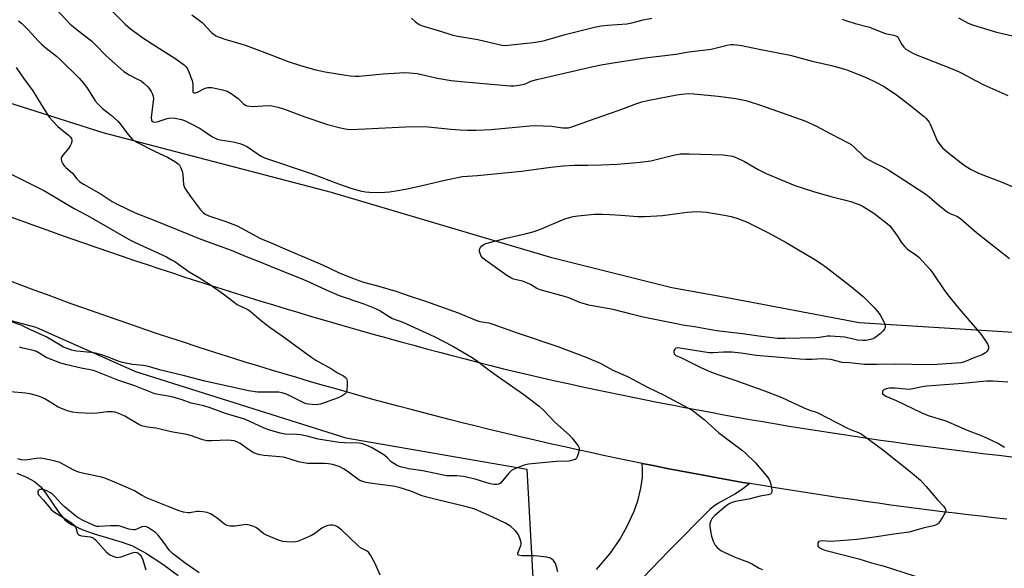
# Model space of a CAD drawing. Units: inches. Extents: x 1201768 to 1207768, y 529456 to 533456.
# Drawn here: x 1206668 to 1207039, y 530921 to 531127 of the extents above; entities that cross this region are included whole.
import ezdxf

# ---------------------------------------------------------------- set-up
doc = ezdxf.new("R2010")
doc.units = ezdxf.units.IN
doc.header["$MEASUREMENT"] = 0
for name, color, linetype in [('HYDRO-Single Line Stream', 4, 'Continuous'), ('NTRL-Farm Land', 3, 'Continuous'), ('NTRL-Trees', 3, 'Continuous'), ('TRANS-Driveway', 251, 'Continuous'), ('TRANS-Road', 130, 'Continuous'), ('Undefined', 1, 'Continuous')]:
    doc.layers.add(name, color=color, linetype=linetype)

msp = doc.modelspace()

# ---------------------------------------------------------------- linework, layer by layer
at = {"layer": 'HYDRO-Single Line Stream'}
msp.add_lwpolyline([(1206666.79, 530956.44), (1206670.54, 530954.97), (1206673.5, 530953.33), (1206675.85, 530951.37), (1206677.68, 530949.08), (1206682.72, 530941.65), (1206684.96, 530938.99), (1206686.19, 530937.96), (1206687.65, 530937.03), (1206691.71, 530935.13), (1206696.03, 530933.65), (1206706.5, 530930.56), (1206710.38, 530929.1), (1206715.67, 530926.27), (1206721.88, 530922.25), (1206727.62, 530917.97)], dxfattribs=at)
at = {"layer": 'NTRL-Farm Land'}
msp.add_lwpolyline([(1207266.02, 531023.79), (1207197.43, 531015.21), (1207111.11, 531010.33), (1207056.31, 531008.52), (1206984.06, 531013.08), (1206933.78, 531022.65), (1206913.49, 531026.27), (1206868.3, 531037.59), (1206785.38, 531062.14), (1206699.34, 531084.61), (1206604.17, 531114.89), (1206505.14, 531148.32), (1206367.71, 531202.54), (1206266.34, 531239.24), (1206191.97, 531269.72)], dxfattribs=at)
at = {"layer": 'NTRL-Trees'}
msp.add_lwpolyline([(1206236.55, 531140.66), (1206269.88, 531144.83), (1206303.21, 531144.83), (1206349.05, 531136.5), (1206428.21, 531119.83), (1206494.88, 531094.83), (1206549.05, 531061.49), (1206578.21, 531053.16), (1206611.55, 531028.16), (1206674.05, 531011.49), (1206711.55, 530994.83), (1206790.71, 530969.83), (1206858.89, 530957.97), (1206861.62, 530910.25)], dxfattribs=at)
at = {"layer": 'TRANS-Driveway'}
msp.add_lwpolyline([(1206885.21, 530920.21), (1206890.37, 530926.28), (1206893.96, 530931.59), (1206896.66, 530936.52), (1206899.29, 530942.16), (1206900.68, 530946.04), (1206901.86, 530950.8), (1206902.45, 530954.86), (1206902.53, 530957.88), (1206902.34, 530960.19), (1206907.08, 530959.24), (1206911.81, 530958.31), (1206916.55, 530957.39), (1206921.3, 530956.49), (1206926.04, 530955.61), (1206930.79, 530954.74), (1206935.55, 530953.88), (1206940.3, 530953.04), (1206942.88, 530952.6), (1206939.75, 530950.18), (1206937.22, 530948.55), (1206930.85, 530945.05), (1206929.24, 530943.97), (1206927.88, 530942.88), (1206912.46, 530927.24), (1206902.67, 530917.09)], dxfattribs=at)
at = {"layer": 'TRANS-Road'}
for points in [[(1206664.1, 531053.15), (1206668.79, 531051.43), (1206673.49, 531049.73), (1206678.19, 531048.05), (1206682.89, 531046.37), (1206687.6, 531044.7), (1206692.31, 531043.05), (1206697.03, 531041.41), (1206701.75, 531039.78), (1206706.48, 531038.17), (1206711.21, 531036.57), (1206715.95, 531034.98), (1206720.69, 531033.41), (1206725.44, 531031.85), (1206730.18, 531030.3), (1206734.94, 531028.76), (1206739.69, 531027.24), (1206744.45, 531025.73), (1206749.22, 531024.23), (1206753.99, 531022.74), (1206758.76, 531021.27), (1206763.54, 531019.82), (1206768.32, 531018.37), (1206773.1, 531016.94), (1206777.89, 531015.51), (1206782.68, 531014.11), (1206787.48, 531012.71), (1206792.28, 531011.33), (1206797.08, 531009.96), (1206801.89, 531008.61), (1206806.7, 531007.26), (1206811.52, 531005.94), (1206816.34, 531004.62), (1206821.16, 531003.31), (1206825.98, 531002.02), (1206830.81, 531000.75), (1206835.64, 530999.48), (1206840.48, 530998.23), (1206845.32, 530996.99), (1206850.16, 530995.77), (1206855.01, 530994.63), (1206859.87, 530993.51), (1206864.74, 530992.41), (1206869.6, 530991.31), (1206874.47, 530990.24), (1206879.34, 530989.18), (1206884.21, 530988.13), (1206889.09, 530987.1), (1206893.97, 530986.09), (1206898.85, 530985.09), (1206903.74, 530984.1), (1206908.63, 530983.13), (1206913.53, 530982.18), (1206918.42, 530981.23), (1206923.32, 530980.31), (1206928.22, 530979.4), (1206933.13, 530978.5), (1206938.03, 530977.62), (1206942.94, 530976.76), (1206947.86, 530975.91), (1206952.77, 530975.08), (1206957.69, 530974.25), (1206962.61, 530973.45), (1206967.53, 530972.66), (1206972.46, 530971.89), (1206977.39, 530971.13), (1206982.32, 530970.39), (1206987.25, 530969.66), (1206992.18, 530968.95), (1206997.12, 530968.25), (1207002.06, 530967.57), (1207007, 530966.9), (1207011.94, 530966.25), (1207016.89, 530965.61), (1207021.83, 530964.99), (1207026.78, 530964.39), (1207031.73, 530963.8), (1207036.68, 530963.22), (1207041.64, 530962.66)], [(1207039.73, 530939.18), (1207034.87, 530939.72), (1207030.01, 530940.27), (1207025.15, 530940.83), (1207020.3, 530941.41), (1207015.45, 530942), (1207010.59, 530942.61), (1207005.74, 530943.23), (1207000.9, 530943.87), (1206996.05, 530944.52), (1206991.21, 530945.18), (1206986.37, 530945.86), (1206981.52, 530946.55), (1206976.69, 530947.26), (1206971.85, 530947.98), (1206967.02, 530948.71), (1206962.19, 530949.46), (1206957.36, 530950.23), (1206952.53, 530951.01), (1206947.7, 530951.8), (1206942.88, 530952.6), (1206940.3, 530953.04), (1206935.55, 530953.88), (1206930.79, 530954.74), (1206926.04, 530955.61), (1206921.3, 530956.49), (1206916.55, 530957.39), (1206911.81, 530958.31), (1206907.08, 530959.24), (1206902.34, 530960.19), (1206897.48, 530961.18), (1206892.61, 530962.19), (1206887.76, 530963.2), (1206882.9, 530964.24), (1206878.05, 530965.29), (1206873.2, 530966.36), (1206868.35, 530967.45), (1206863.51, 530968.55), (1206858.67, 530969.67), (1206853.84, 530970.8), (1206849.01, 530971.95), (1206844.18, 530973.11), (1206839.36, 530974.29), (1206834.54, 530975.48), (1206829.73, 530976.7), (1206824.92, 530977.92), (1206820.11, 530979.17), (1206815.31, 530980.42), (1206810.51, 530981.7), (1206805.72, 530982.99), (1206800.92, 530984.29), (1206796.14, 530985.62), (1206791.36, 530986.95), (1206786.58, 530988.31), (1206781.81, 530989.67), (1206777.04, 530991.06), (1206772.28, 530992.46), (1206767.51, 530993.87), (1206762.76, 530995.3), (1206758.01, 530996.75), (1206753.27, 530998.21), (1206748.53, 530999.69), (1206743.79, 531001.18), (1206739.06, 531002.69), (1206734.34, 531004.21), (1206729.62, 531005.75), (1206724.9, 531007.31), (1206720.19, 531008.88), (1206715.49, 531010.47), (1206710.79, 531012.06), (1206706.09, 531013.68), (1206701.4, 531015.31), (1206696.72, 531016.96), (1206692.04, 531018.62), (1206687.37, 531020.3), (1206682.7, 531022), (1206678.04, 531023.7), (1206673.39, 531025.43), (1206668.74, 531027.17), (1206664.09, 531028.92)]]:
    msp.add_lwpolyline(points, dxfattribs=at)
at = {"layer": 'Undefined'}
for points, elevation in [([(1206681.79, 531131.02), (1206685.54, 531127), (1206686.97, 531125.56), (1206690.09, 531122.95), (1206695.15, 531119.08), (1206696.78, 531117.48), (1206700.47, 531113.61), (1206707.2, 531107.72), (1206708.13, 531107), (1206709.1, 531106.38), (1206712.34, 531104.86), (1206713.62, 531104.18), (1206714.74, 531103.33), (1206716.18, 531101.97), (1206716.72, 531101.33), (1206717.47, 531100.16), (1206717.98, 531099.19), (1206718.24, 531098.42), (1206718.28, 531097.35), (1206717.78, 531093.48), (1206717.49, 531090.32), (1206717.62, 531089.3), (1206717.87, 531088.91), (1206718.23, 531088.69), (1206718.88, 531088.6), (1206719.67, 531088.71), (1206723.51, 531090), (1206724.72, 531090.24), (1206726.53, 531090.13), (1206728.91, 531089.63), (1206729.96, 531089.22), (1206732.26, 531088.14), (1206735.84, 531086.26), (1206737.06, 531085.53), (1206740.31, 531083.25), (1206741.51, 531082.54), (1206742.28, 531082.24), (1206743.37, 531081.97), (1206748.28, 531081.24), (1206750.82, 531080.53), (1206752.46, 531079.97), (1206753.51, 531079.47), (1206754.52, 531078.86), (1206758.56, 531076), (1206760.18, 531075.2), (1206778.06, 531069.13), (1206788.04, 531065.42), (1206793.06, 531063.64), (1206796.17, 531062.74), (1206798.22, 531062.39), (1206799.69, 531062.25), (1206802.93, 531062.15), (1206805.49, 531062.23), (1206807.2, 531062.4), (1206810.35, 531062.91), (1206813.23, 531063.43), (1206819.5, 531064.76), (1206828.52, 531066.92), (1206834.69, 531068.15), (1206840.3, 531068.54), (1206856.97, 531070.15), (1206867.91, 531071.7), (1206872.55, 531072.21), (1206876.75, 531072.45), (1206881.9, 531072.41), (1206887.03, 531072.58), (1206892.92, 531072.86), (1206901.59, 531073.52), (1206905.63, 531074.11), (1206914.11, 531076.22), (1206916.74, 531076.66), (1206920.11, 531076.73), (1206932.91, 531076.3), (1206934.68, 531076.13), (1206936.4, 531075.77), (1206938.01, 531075.14), (1206940.91, 531073.8), (1206945.99, 531070.86), (1206949.08, 531069.31), (1206959.85, 531064.83), (1206962.63, 531063.85), (1206966.87, 531062.51), (1206973.43, 531060.59), (1206978.45, 531059.35), (1206981.28, 531058.57), (1206982.96, 531058.06), (1206984.04, 531057.63), (1206985.6, 531056.82), (1206989.63, 531054.35), (1206994.78, 531050.37), (1206995.65, 531049.59), (1206996.56, 531048.5), (1206998.55, 531045.72), (1206999.88, 531043.49), (1207001.31, 531041.77), (1207002.35, 531040.83), (1207005.38, 531038.69), (1207006.5, 531037.8), (1207010.76, 531033.24), (1207011.81, 531031.83), (1207016.25, 531025.31), (1207017.84, 531023.18), (1207020.96, 531019.21), (1207024.82, 531014.83), (1207029.39, 531009.47), (1207030.28, 531008.31), (1207031.93, 531005.91), (1207032.52, 531004.93), (1207032.79, 531004.17), (1207032.74, 531003.38), (1207032.57, 531002.86), (1207032.31, 531002.4), (1207031.69, 531001.82), (1207030.4, 531001.07), (1207027.59, 531000)], 304), ([(1206702.32, 531130.73), (1206707.69, 531125.47), (1206709.72, 531123.8), (1206714.71, 531120.14), (1206719.17, 531117.18), (1206726.7, 531112.47), (1206730.01, 531110.07), (1206730.61, 531109.45), (1206731.2, 531108.49), (1206732.88, 531104.31), (1206733.16, 531102.91), (1206733.12, 531100.94), (1206733.17, 531100.22), (1206733.3, 531099.84), (1206733.56, 531099.64), (1206734.18, 531099.65), (1206734.91, 531099.86), (1206737.56, 531101.25), (1206738.32, 531101.57), (1206738.84, 531101.7), (1206739.4, 531101.72), (1206740.26, 531101.61), (1206744.32, 531100.74), (1206746.01, 531100.24), (1206747.55, 531099.37), (1206750.24, 531097.5), (1206752.35, 531095.41), (1206753.01, 531094.98), (1206753.49, 531094.78), (1206754.63, 531094.59), (1206756.11, 531094.57), (1206761.19, 531094.91), (1206762.93, 531094.72), (1206765.24, 531094.3), (1206767.68, 531093.51), (1206775.36, 531090.61), (1206783.82, 531087.79), (1206788.74, 531086.5), (1206791.2, 531086.01), (1206792.43, 531085.88), (1206798.02, 531086.06), (1206813.21, 531086.87), (1206819.11, 531086.96), (1206821.75, 531086.83), (1206830.35, 531086.03), (1206833.85, 531085.78), (1206836.52, 531085.64), (1206839.84, 531085.61), (1206845.44, 531085.89), (1206854.65, 531086.7), (1206860.09, 531087.26), (1206861.83, 531087.35), (1206868.4, 531087.15), (1206872.35, 531086.53), (1206873.76, 531086.44), (1206874.6, 531086.48), (1206876.3, 531086.95), (1206884.67, 531090.02), (1206893.27, 531092.97), (1206900.3, 531095.66), (1206902.22, 531096.27), (1206905.01, 531096.95), (1206915.48, 531098.96), (1206917.2, 531099.2), (1206919.79, 531099.35), (1206921.85, 531099.26), (1206930.99, 531098.38), (1206937.66, 531097.5), (1206941.4, 531096.75), (1206943.07, 531096.28), (1206946.88, 531095.01), (1206963.64, 531089.08), (1206968, 531087.13), (1206973.38, 531084.27), (1206980.22, 531080.76), (1206981.09, 531080.15), (1206982.21, 531079.2), (1206985.73, 531075.85), (1206986.81, 531074.97), (1206989.3, 531073.62), (1206993.53, 531071.59), (1206995.26, 531070.56), (1207001.24, 531066.64), (1207009.26, 531061.54), (1207010.49, 531060.56), (1207013.51, 531057.84), (1207017.4, 531054.73), (1207018.58, 531054.07), (1207021.12, 531053.05), (1207022.35, 531052.27), (1207028.33, 531047.12), (1207040.69, 531037.31)], 302), ([(1206732.81, 531128.97), (1206736.6, 531126.1), (1206740.21, 531122.38), (1206741.11, 531121.61), (1206741.84, 531121.16), (1206743.42, 531120.48), (1206745.58, 531119.69), (1206749.58, 531118.6), (1206753.28, 531117.49), (1206761.26, 531114.5), (1206769.01, 531111.47), (1206774.05, 531109.78), (1206777.16, 531108.9), (1206779.43, 531108.33), (1206783.03, 531107.62), (1206790.72, 531106.29), (1206792.37, 531106.08), (1206794.33, 531105.95), (1206795.74, 531105.95), (1206804.83, 531106.76), (1206810.93, 531107.19), (1206812.67, 531107.25), (1206814.71, 531107.17), (1206817.58, 531106.87), (1206825.22, 531105.22), (1206830.39, 531104.34), (1206834.24, 531103.92), (1206845.53, 531102.98), (1206849.77, 531102.56), (1206852.73, 531102.35), (1206854.21, 531102.33), (1206855.9, 531102.56), (1206857.86, 531102.97), (1206858.66, 531103.22), (1206860.39, 531104), (1206862.75, 531104.64), (1206883.97, 531109.53), (1206886.86, 531110.14), (1206891.39, 531110.94), (1206903.46, 531112.77), (1206915.08, 531114.24), (1206919.89, 531115.14), (1206928.36, 531116.09), (1206934.4, 531117.58), (1206935.76, 531117.8), (1206936.61, 531117.84), (1206938.03, 531117.72), (1206939.89, 531117.42), (1206946.39, 531116.03), (1206958.14, 531113.83), (1206966.39, 531111.56), (1206973.72, 531109.94), (1206978.19, 531108.73), (1206979.85, 531108.17), (1206986.93, 531105.29), (1206990.11, 531103.78), (1206993.45, 531101.99), (1206995.18, 531100.95), (1206998.02, 531099.03), (1207003.08, 531095.15), (1207008.59, 531090.73), (1207009.24, 531090.14), (1207010, 531089.27), (1207010.49, 531088.56), (1207010.87, 531087.83), (1207012.91, 531082.87), (1207013.51, 531081.59), (1207014.41, 531080.21), (1207015.47, 531078.96), (1207017.37, 531077.34), (1207023.59, 531072.39), (1207026.08, 531070.92), (1207029.03, 531069.4), (1207038.15, 531065.85), (1207044.99, 531063.07)], 300), ([(1206667.44, 531126.73), (1206668.6, 531125.83), (1206671.13, 531123.4), (1206674.94, 531119.18), (1206676.17, 531117.96), (1206677.86, 531116.45), (1206681.8, 531113.45), (1206683.29, 531112.08), (1206690.27, 531105.12), (1206691.78, 531103.47), (1206693.17, 531101.66), (1206696.37, 531096.65), (1206697.46, 531095.34), (1206699.06, 531093.75), (1206702.32, 531091.25), (1206704.87, 531088.93), (1206705.63, 531088.06), (1206708.73, 531083.93), (1206710.3, 531082.24), (1206710.93, 531081.75), (1206711.85, 531081.22), (1206719.01, 531077.61), (1206723.59, 531075.42), (1206726.58, 531073.63), (1206727.73, 531072.79), (1206728.09, 531072.38), (1206728.53, 531071.68), (1206729.16, 531070.13), (1206729.35, 531068.97), (1206729.66, 531065.17), (1206729.86, 531064.34), (1206730.1, 531063.82), (1206732.28, 531060.65), (1206736.03, 531055.67), (1206737.01, 531054.58), (1206737.83, 531053.98), (1206739.13, 531053.4), (1206745.56, 531051.22), (1206749.87, 531049.55), (1206751.72, 531048.65), (1206756.99, 531045.66), (1206758.57, 531044.88), (1206762.65, 531043.24), (1206766.91, 531041.26), (1206781.92, 531034.88), (1206788, 531032.07), (1206793.22, 531029.95), (1206797.4, 531028.44), (1206802.68, 531027.02), (1206809.57, 531025), (1206814.59, 531023.21), (1206820.77, 531021.3), (1206833.07, 531016.84), (1206839.72, 531014.1), (1206841.28, 531013.65), (1206844.62, 531013.04), (1206846.17, 531012.59), (1206855.3, 531009.27), (1206860.55, 531007.61), (1206865.72, 531005.79), (1206870.66, 531004.23), (1206881.55, 531000)], 306), ([(1206815.5, 531127.77), (1206817, 531126.42), (1206817.89, 531125.71), (1206818.62, 531125.28), (1206819.97, 531124.78), (1206825.17, 531123.25), (1206829.49, 531121.81), (1206831.1, 531121.37), (1206833, 531120.96), (1206840.42, 531119.69), (1206849.52, 531117.64), (1206850.75, 531117.51), (1206861.29, 531118.56), (1206863.84, 531118.97), (1206865.52, 531119.38), (1206873.35, 531121.56), (1206884.36, 531124.32), (1206886.88, 531124.83), (1206889.34, 531125.1), (1206896.53, 531125.57), (1206898.44, 531125.98), (1206902.69, 531127.16), (1206905.95, 531127.73)], 298), ([(1206977.7, 531127.41), (1206979.04, 531126.86), (1206982.64, 531125.78), (1206987.92, 531124.4), (1206993.91, 531122.03), (1206997.2, 531121.4), (1206997.94, 531121.15), (1206998.35, 531120.88), (1206998.83, 531120.32), (1207000.22, 531117.79), (1207000.87, 531116.84), (1207001.71, 531116.13), (1207003.37, 531115.07), (1207004.36, 531114.53), (1207005.7, 531113.94), (1207019.13, 531108.69), (1207021.45, 531107.71), (1207022.99, 531106.95), (1207027.65, 531104.39), (1207030.99, 531102.71), (1207040.14, 531098.62)], 298), ([(1207021.53, 531127.89), (1207025.12, 531125.9), (1207027.13, 531125.13), (1207035.83, 531122.54), (1207049.54, 531119.34)], 296), ([(1206666.64, 531109.15), (1206669.33, 531105.2), (1206672.83, 531100.37), (1206677.01, 531093.58), (1206679.18, 531090.35), (1206680.29, 531089.07), (1206682.26, 531087.03), (1206686.33, 531083.68), (1206686.96, 531083.08), (1206687.44, 531082.43), (1206687.6, 531081.86), (1206687.56, 531081.32), (1206687.32, 531080.5), (1206686.96, 531079.7), (1206686.29, 531078.7), (1206684.17, 531076.15), (1206683.6, 531075.2), (1206683.53, 531074.7), (1206683.71, 531073.92), (1206684.19, 531072.87), (1206684.66, 531072.13), (1206685.28, 531071.51), (1206687.76, 531069.42), (1206689.44, 531067.29), (1206690.64, 531066.21), (1206692.24, 531065.13), (1206698.56, 531061.47), (1206702.8, 531058.72), (1206704.64, 531057.74), (1206711.39, 531054.5), (1206718.17, 531051.91), (1206736.1, 531044.58), (1206747.56, 531040.42), (1206753.22, 531038.03), (1206759.06, 531035.84), (1206764.76, 531033.4), (1206773.95, 531029.83), (1206776.58, 531028.7), (1206783.39, 531025.5), (1206788.26, 531023.39), (1206797.54, 531020.18), (1206801.91, 531018.47), (1206803.66, 531017.62), (1206807.13, 531015.44), (1206808.38, 531014.76), (1206812.19, 531013.36), (1206824.04, 531007.98), (1206831.02, 531004.32), (1206838.4, 531000)], 308), ([(1206662.72, 531069.99), (1206677.21, 531062.74), (1206688.44, 531056.13), (1206693.52, 531053.45), (1206709.16, 531044.43), (1206711.36, 531043.32), (1206723.21, 531037.9), (1206725.15, 531036.86), (1206726.34, 531036.11), (1206731.73, 531032.29), (1206735.62, 531030.01), (1206739.73, 531027.41), (1206745.4, 531023.32), (1206749.87, 531019.98), (1206750.88, 531019.44), (1206753.65, 531018.18), (1206754.6, 531017.63), (1206759.06, 531013.86), (1206762.29, 531011.29), (1206766.79, 531008.23), (1206777.94, 531000)], 310), ([(1206701.57, 531000), (1206698.72, 531001.04), (1206696.47, 531001.7), (1206694.77, 531001.95), (1206689.34, 531002.44), (1206687.62, 531002.83), (1206685.76, 531003.44), (1206684.47, 531003.96), (1206683.41, 531004.51), (1206677.96, 531007.79), (1206671.5, 531010.64), (1206668.47, 531012.15), (1206664.11, 531013.75)], 310), ([(1206677.9, 531000), (1206675.57, 531001.58), (1206674.25, 531002.28), (1206673.14, 531002.63), (1206669.16, 531003.56), (1206667.8, 531003.96)], 308), ([(1206954.35, 531000), (1206945.27, 531000.82), (1206939.67, 531001.62), (1206936.12, 531002.01), (1206933, 531002.03), (1206929.05, 531001.75), (1206927.61, 531001.78), (1206916.57, 531003.61), (1206915.61, 531003.69), (1206914.99, 531003.53), (1206914.66, 531003.22), (1206914.35, 531002.51), (1206914.27, 531001.99), (1206914.38, 531001.38), (1206915.02, 531000.83), (1206916.95, 531000)], 304), ([(1206838.4, 531000), (1206840.31, 530998.71), (1206844.23, 530995.68), (1206848.29, 530992.76), (1206857.83, 530986.15), (1206863.58, 530981.66), (1206865.34, 530980.15), (1206869.52, 530975.74), (1206875.02, 530970.79), (1206876, 530969.72), (1206877.81, 530967.43), (1206878.28, 530966.73), (1206878.59, 530965.99), (1206878.59, 530965.16), (1206878.28, 530963.73), (1206877.91, 530962.63), (1206877.48, 530961.95), (1206877.07, 530961.67), (1206876.6, 530961.47), (1206874.72, 530961.04), (1206870.06, 530960.88), (1206863.4, 530960.32), (1206859.57, 530959.86), (1206857.86, 530959.48), (1206854.66, 530958.25), (1206853.16, 530957.47), (1206852.17, 530956.5), (1206849.82, 530953.6), (1206849.04, 530952.76), (1206848.39, 530952.32), (1206847.64, 530952.18), (1206846.55, 530952.24), (1206845.14, 530952.5), (1206839.41, 530954.25), (1206835.11, 530955.24), (1206832.52, 530955.53), (1206829.49, 530955.49), (1206828.64, 530955.55), (1206819.73, 530957.41), (1206814.53, 530958.18), (1206811.37, 530958.88), (1206810.55, 530959.17), (1206809.78, 530959.55), (1206807.86, 530960.78), (1206806.23, 530962.5), (1206805.09, 530963.34), (1206800.39, 530966.13), (1206798.69, 530966.97), (1206797.43, 530967.47), (1206796.65, 530967.65), (1206795.8, 530967.75), (1206790.31, 530967.9), (1206788.21, 530968.08), (1206780.37, 530969.33), (1206776.16, 530970.45), (1206773.67, 530970.96), (1206772.25, 530971.1), (1206767.87, 530971.24), (1206766.09, 530971.53), (1206762.14, 530972.69), (1206759.97, 530973.45), (1206754.4, 530976.1), (1206752.61, 530976.82), (1206745.41, 530978.93), (1206739.7, 530981.09), (1206737.24, 530981.81), (1206732.56, 530982.88), (1206729.11, 530984.08), (1206725.77, 530985.09), (1206723.81, 530985.5), (1206720.08, 530986.09), (1206718.83, 530986.41), (1206711.26, 530989.42), (1206704.95, 530991.5), (1206697.95, 530994.3), (1206696.1, 530994.96), (1206694.5, 530995.42), (1206691.04, 530995.99), (1206685.16, 530997.36), (1206683.06, 530998.02), (1206677.9, 531000)], 308), ([(1206777.94, 531000), (1206779.52, 530999), (1206785.31, 530995.72), (1206787.64, 530994.31), (1206789.89, 530993.11), (1206790.69, 530992.48), (1206790.97, 530992.11), (1206791.16, 530991.65), (1206791.25, 530991.1), (1206791.27, 530989.92), (1206791.09, 530987.56), (1206790.83, 530986.79), (1206790.52, 530986.39), (1206789.43, 530985.59), (1206787.92, 530984.81), (1206781.2, 530982.52), (1206780.35, 530982.33), (1206779.58, 530982.27), (1206778.06, 530982.3), (1206776.71, 530982.43), (1206775.8, 530982.66), (1206774.98, 530982.99), (1206768.89, 530986.02), (1206768.06, 530986.33), (1206766.63, 530986.73), (1206765.47, 530986.97), (1206764.59, 530987.05), (1206757.48, 530987.05), (1206754.15, 530987.5), (1206747.9, 530988.93), (1206737.69, 530991.12), (1206729.97, 530993.18), (1206721.08, 530995.29), (1206716.41, 530996.66), (1206714.53, 530997), (1206710.36, 530997.4), (1206706.65, 530998.16), (1206705, 530998.65), (1206701.57, 531000)], 310), ([(1206881.55, 531000), (1206886.57, 530997.94), (1206891.32, 530995.33), (1206896.85, 530992.85), (1206904.33, 530988.87), (1206910.63, 530985.83), (1206919.55, 530981.06), (1206921.52, 530979.93), (1206925.76, 530976.71), (1206929.83, 530972.95), (1206931.17, 530971.82), (1206936.22, 530967.87), (1206940.19, 530964.99), (1206941.31, 530964.08), (1206945.05, 530960.42), (1206949.75, 530954.85), (1206950.21, 530954.11), (1206950.56, 530953.3), (1206951.08, 530950.96), (1206951.19, 530950.09), (1206951.17, 530949.29), (1206951.01, 530948.9), (1206950.74, 530948.63), (1206949.8, 530948.29), (1206946.8, 530947.8), (1206942.51, 530946.77), (1206937.56, 530945.86), (1206936.15, 530945.45), (1206934.83, 530944.8), (1206933.87, 530944.09), (1206929.77, 530940.63), (1206928.77, 530939.59), (1206928.18, 530938.61), (1206927.8, 530937.55), (1206927.79, 530936.46), (1206928.04, 530934.78), (1206928.44, 530932.83), (1206929.14, 530930.97), (1206929.87, 530929.44), (1206930.7, 530928.42), (1206932.02, 530927.43), (1206933.48, 530926.59), (1206937.68, 530924.78), (1206942.4, 530923.03), (1206943.91, 530922.26), (1206946.44, 530920.78), (1206947.74, 530920.3)], 306), ([(1206916.95, 531000), (1206924.7, 530996.14), (1206927.88, 530994.74), (1206930.84, 530993.61), (1206937.63, 530991.36), (1206943.93, 530989.08), (1206947.8, 530987.76), (1206955, 530984.98), (1206962.94, 530981.28), (1206965.81, 530980.11), (1206967.7, 530979.53), (1206968.76, 530979.1), (1206975.56, 530975.56), (1206979.5, 530973.61), (1206981.1, 530972.87), (1206983.81, 530971.8), (1206984.79, 530971.31), (1206986.24, 530970.31), (1206992.85, 530965.38), (1207003.32, 530957.11), (1207007.16, 530953.81), (1207008.23, 530952.79), (1207009.35, 530951.54), (1207013.53, 530946.49), (1207015.99, 530943.92), (1207016.6, 530943.01), (1207016.69, 530942.42), (1207016.48, 530941.65), (1207015.78, 530940.36), (1207014.5, 530938.33), (1207013.93, 530937.67), (1207013.53, 530937.35), (1207012.86, 530936.95), (1207012.12, 530936.67), (1207008.57, 530935.89), (1207002.94, 530934.26), (1206997.13, 530933.56), (1206989.82, 530932.38), (1206983.23, 530931.52), (1206976.93, 530931.01), (1206973.26, 530930.81), (1206970.11, 530930.99), (1206969.36, 530930.95), (1206968.94, 530930.82), (1206968.73, 530930.65), (1206968.54, 530930.3), (1206968.47, 530929.87), (1206968.57, 530929.2), (1206968.83, 530928.77), (1206969.21, 530928.39), (1206969.87, 530928), (1206971.11, 530927.58), (1206983.93, 530924.31), (1206988.77, 530922.79), (1206993.09, 530921.63), (1207008.71, 530916.61)], 304), ([(1207027.59, 531000), (1207023.76, 530998.43), (1207022.36, 530998.06), (1207013.44, 530997.38), (1207009.99, 530997.28), (1206997.81, 530997.51), (1206990.87, 530997.36), (1206986.15, 530997.43), (1206980.47, 530998), (1206977.72, 530998.18), (1206973.47, 530999.23), (1206971.83, 530999.47), (1206970.15, 530999.53), (1206966.38, 530999.24), (1206964.06, 530999.25), (1206961.69, 530999.38), (1206954.35, 531000)], 304), ([(1207040.08, 530990.8), (1207034.49, 530991.18), (1207032.06, 530991.11), (1207023.19, 530990.27), (1207009.55, 530989.19), (1207007.77, 530988.95), (1207004.32, 530988.19), (1207003.06, 530988.04), (1207001.69, 530988.1), (1206997.65, 530988.55), (1206995.56, 530988.55), (1206994.23, 530988.27), (1206993.32, 530987.86), (1206992.92, 530987.31), (1206992.85, 530986.64), (1206992.92, 530986.42), (1206993.21, 530986.05), (1206994.15, 530985.45), (1206998.08, 530983.84), (1207007.42, 530979.32), (1207010.09, 530978.26), (1207016.69, 530976.17), (1207024.73, 530972.69), (1207030.61, 530970.45), (1207036.27, 530967.76), (1207038.87, 530966.32)], 302), ([(1206870.59, 530919.33), (1206870.03, 530921.78), (1206869.73, 530922.53), (1206868.91, 530923.62), (1206868.32, 530924.18), (1206867.88, 530924.47), (1206867.36, 530924.68), (1206866.52, 530924.86), (1206863.07, 530925.29), (1206861.64, 530925.38), (1206857.14, 530925.37), (1206856.33, 530925.47), (1206855.71, 530925.7), (1206855.52, 530926), (1206855.54, 530926.42), (1206856.66, 530929.23), (1206856.76, 530929.76), (1206856.73, 530930.3), (1206856.37, 530931.66), (1206855.74, 530933.26), (1206855.3, 530933.99), (1206854.55, 530934.86), (1206852.85, 530936.41), (1206850.85, 530937.63), (1206846.08, 530940), (1206840.47, 530942.51), (1206838.91, 530943.12), (1206835.15, 530944.11), (1206825.23, 530946.42), (1206820.8, 530947.61), (1206819.16, 530948.15), (1206815.3, 530949.68), (1206810.89, 530951.11), (1206808.41, 530951.56), (1206800.66, 530952.56), (1206798.47, 530952.98), (1206797.13, 530953.33), (1206796.04, 530953.77), (1206795.3, 530954.19), (1206791.31, 530957.24), (1206789.9, 530958.19), (1206788.23, 530958.98), (1206785.78, 530959.73), (1206784.17, 530960.05), (1206782.79, 530960.19), (1206780.74, 530960.2), (1206777.45, 530960.08), (1206776.28, 530960.14), (1206772.96, 530960.83), (1206769.42, 530961.95), (1206767.3, 530962.47), (1206760.04, 530963.14), (1206758.38, 530963.38), (1206757.08, 530963.72), (1206756.04, 530964.2), (1206754.06, 530965.41), (1206750.96, 530967.68), (1206749.76, 530968.3), (1206748.69, 530968.64), (1206747.54, 530968.85), (1206746.37, 530968.94), (1206740.19, 530968.61), (1206738.47, 530968.68), (1206736.91, 530969.09), (1206732.3, 530970.62), (1206730.92, 530971), (1206725.61, 530971.92), (1206719.15, 530973.49), (1206716.06, 530973.83), (1206714.36, 530974.17), (1206713.54, 530974.45), (1206712.77, 530974.84), (1206707.53, 530977.92), (1206705.23, 530979.01), (1206703.92, 530979.47), (1206702.83, 530979.59), (1206700.9, 530979.56), (1206697.1, 530979.03), (1206694.88, 530978.92), (1206689.97, 530979.17), (1206687.76, 530979.48), (1206685.89, 530979.97), (1206682.42, 530981.39), (1206681, 530982.16), (1206677.34, 530984.42), (1206676.06, 530985.12), (1206674.67, 530985.6), (1206671.81, 530986.38), (1206670.07, 530986.64), (1206664.5, 530987.07)], 306), ([(1206803.7, 530918.13), (1206801.65, 530922.75), (1206800.07, 530925.58), (1206799.24, 530926.75), (1206798.59, 530927.25), (1206796.98, 530928), (1206796.29, 530928.45), (1206795.2, 530929.4), (1206789.29, 530935.08), (1206787.59, 530936.31), (1206786.59, 530936.79), (1206785.89, 530936.93), (1206784.81, 530936.94), (1206784.01, 530936.8), (1206782.94, 530936.44), (1206781.69, 530935.75), (1206779.09, 530933.85), (1206777.87, 530933.07), (1206774.99, 530931.78), (1206772.59, 530930.82), (1206771.76, 530930.61), (1206770.61, 530930.52), (1206768.53, 530930.6), (1206767.06, 530930.76), (1206765.41, 530931.25), (1206760.88, 530933.11), (1206759.9, 530933.71), (1206757.16, 530935.92), (1206756.15, 530936.41), (1206754.81, 530936.84), (1206753.18, 530937.15), (1206752.3, 530937.09), (1206749.95, 530936.66), (1206749.09, 530936.58), (1206747.12, 530936.59), (1206746.06, 530936.79), (1206745.08, 530937.34), (1206742.33, 530939.53), (1206741.17, 530940.35), (1206739.74, 530941.21), (1206738.55, 530941.68), (1206736.9, 530942.01), (1206735.5, 530942.12), (1206734.61, 530942.04), (1206732.04, 530941.6), (1206731.2, 530941.57), (1206729.57, 530941.85), (1206727.95, 530942.32), (1206724.45, 530943.68), (1206715.67, 530947.27), (1206713.81, 530948.21), (1206711.16, 530949.81), (1206710.09, 530950.35), (1206706.01, 530952.16), (1206701.25, 530954.13), (1206699.6, 530954.75), (1206698.28, 530955.13), (1206692.08, 530956.33), (1206690.13, 530956.82), (1206688.08, 530957.78), (1206683.01, 530960.51), (1206682.21, 530960.83), (1206680.79, 530961.2), (1206677.32, 530961.95), (1206675.88, 530962.09), (1206674.17, 530962), (1206670.06, 530961.45), (1206668.58, 530961.48), (1206667.27, 530961.87)], 304), ([(1206735.5, 530919.05), (1206730.61, 530922.32), (1206725.46, 530926.23), (1206724.32, 530927.35), (1206722.2, 530930.46), (1206720.06, 530933.15), (1206719.07, 530934.16), (1206716.47, 530935.89), (1206715.73, 530936.27), (1206714.95, 530936.46), (1206713.87, 530936.34), (1206712, 530935.43), (1206711.27, 530935.21), (1206710.74, 530935.17), (1206709.05, 530935.47), (1206706.09, 530936.45), (1206705.08, 530936.66), (1206702.09, 530936.69), (1206697.77, 530936.39), (1206696.95, 530936.46), (1206696.18, 530936.68), (1206692.06, 530938.55), (1206690.25, 530939.56), (1206689.03, 530940.38), (1206684.73, 530943.93), (1206683.72, 530944.93), (1206680.97, 530947.96), (1206680.23, 530948.63), (1206679.56, 530949.09), (1206678.12, 530949.89), (1206676.8, 530950.34), (1206676, 530950.41), (1206675.51, 530950.35), (1206675.12, 530950.18), (1206674.97, 530950.02), (1206674.79, 530949.6), (1206674.76, 530949.12), (1206674.86, 530948.7), (1206675.05, 530948.36), (1206676.9, 530946.32), (1206679.22, 530943.41), (1206679.8, 530942.82), (1206680.66, 530942.12), (1206685.27, 530939.22), (1206687.44, 530937.75), (1206688.33, 530937.03), (1206688.68, 530936.63), (1206689.06, 530935.99), (1206689.54, 530934.15), (1206689.74, 530933.75), (1206690.07, 530933.39), (1206690.47, 530933.14), (1206691.16, 530932.93), (1206694.5, 530932.59), (1206695.02, 530932.45), (1206695.65, 530932.13), (1206696.52, 530931.35), (1206700.53, 530926.95), (1206701.18, 530926.34), (1206701.87, 530925.82), (1206703.37, 530925.11), (1206704.16, 530924.86), (1206704.68, 530924.79), (1206705.24, 530924.84), (1206706.09, 530925.05), (1206710.34, 530926.53), (1206711.33, 530926.76), (1206711.99, 530926.7), (1206712.44, 530926.51), (1206713.28, 530925.77), (1206713.72, 530925.13), (1206714.16, 530924.25), (1206715.38, 530920.13)], 302)]:
    msp.add_lwpolyline(points, dxfattribs=dict(at, elevation=elevation))
at = {"layer": 'Undefined', "elevation": 306}
msp.add_lwpolyline([(1206985.46, 531006.42), (1206983.5, 531006.58), (1206978.65, 531007.66), (1206973.3, 531008.05), (1206972.14, 531008.02), (1206969.15, 531007.58), (1206967.72, 531007.46), (1206956.14, 531007.2), (1206953.3, 531007.23), (1206946.33, 531008.01), (1206940.19, 531008.97), (1206930.42, 531010.06), (1206922.04, 531011.52), (1206917.57, 531012.21), (1206915.26, 531012.66), (1206902.72, 531015.24), (1206898.75, 531016.22), (1206891.49, 531018.16), (1206884.29, 531019.32), (1206882.32, 531019.72), (1206878.88, 531020.77), (1206874.7, 531022.48), (1206873.16, 531023.02), (1206863.89, 531025.48), (1206862.7, 531026.02), (1206860.26, 531027.56), (1206859.23, 531028.07), (1206857.34, 531028.73), (1206853.92, 531029.56), (1206852.87, 531030.01), (1206851.39, 531030.93), (1206843.52, 531036.55), (1206842.36, 531037.48), (1206841.78, 531038.15), (1206841.3, 531039.14), (1206841.11, 531039.93), (1206841.16, 531040.7), (1206841.51, 531041.44), (1206842.04, 531042.09), (1206842.72, 531042.58), (1206843.51, 531042.9), (1206851.11, 531044.91), (1206858.29, 531046.55), (1206861.75, 531047.48), (1206864.73, 531048.61), (1206873.28, 531052.2), (1206876.36, 531053.05), (1206878.08, 531053.35), (1206884.47, 531053.95), (1206887.35, 531053.98), (1206890.23, 531053.92), (1206894.27, 531053.55), (1206900.75, 531053.14), (1206903.49, 531053.14), (1206910.07, 531053.52), (1206919.3, 531054.72), (1206922.8, 531054.97), (1206924.86, 531054.87), (1206926.6, 531054.7), (1206933.38, 531053.67), (1206935.87, 531053.16), (1206938.07, 531052.46), (1206941.61, 531051.05), (1206950.2, 531046.85), (1206956.65, 531043.31), (1206967.44, 531036.91), (1206970.27, 531035.09), (1206971.68, 531034.06), (1206981.22, 531026.59), (1206985.56, 531022.97), (1206989.69, 531018.81), (1206991.61, 531016.54), (1206992.25, 531015.55), (1206993.39, 531013.48), (1206993.73, 531012.69), (1206993.88, 531011.88), (1206993.82, 531011.33), (1206993.65, 531010.81), (1206993.19, 531010.11), (1206992.11, 531009.11), (1206989.98, 531007.47), (1206989.2, 531007.07), (1206988.36, 531006.81), (1206986.59, 531006.49)], close=True, dxfattribs=at)

doc.saveas('drawing.dxf')
